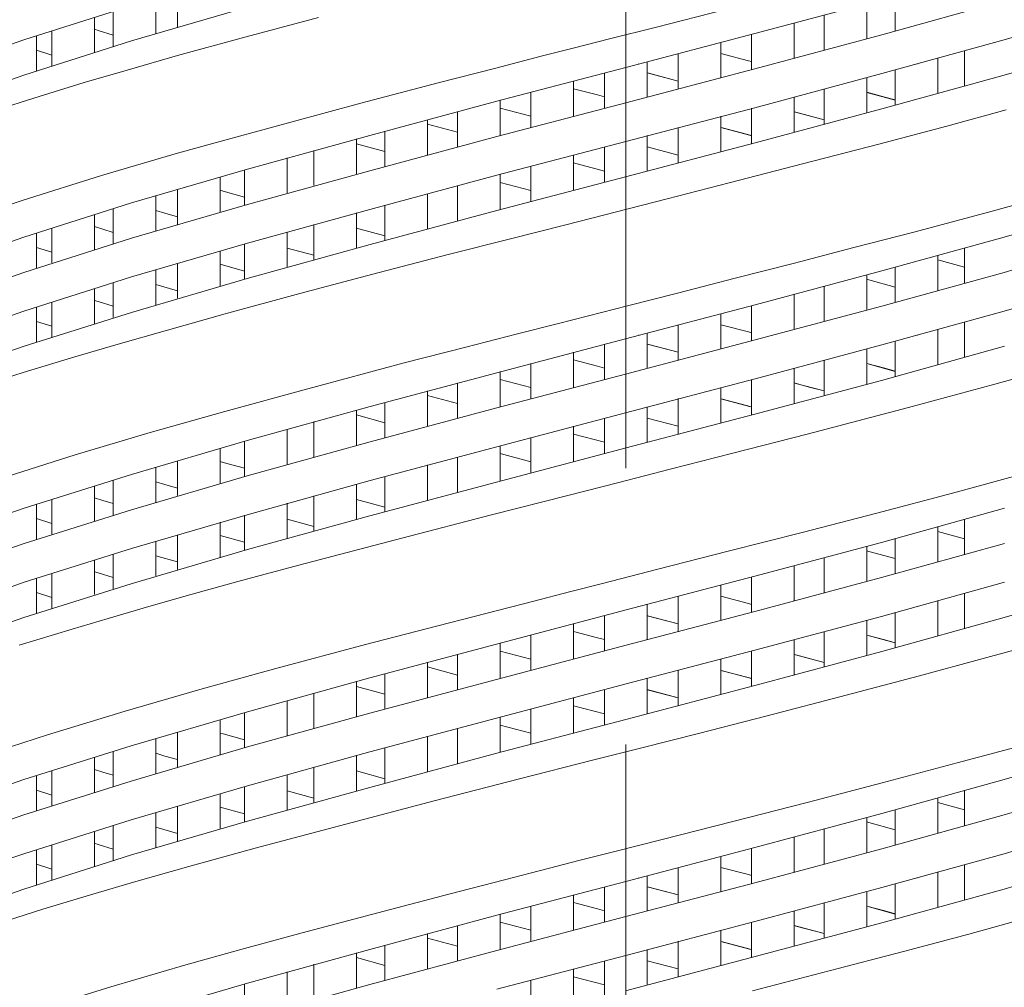
# Model space of a CAD drawing. Units: millimetres. Extents: x 998 to 3248, y 2742 to 3022.
# Drawn here: x 1442 to 1451, y 2820 to 2828 of the extents above; entities that cross this region are included whole.
import ezdxf

# ---------------------------------------------------------------- set-up
doc = ezdxf.new("R2010")
doc.units = ezdxf.units.MM
doc.linetypes.add('CENTER', pattern=[2, 1.25, -0.25, 0.25, -0.25])
doc.layers.add('BODY', color=7, linetype='Continuous')

# ---------------------------------------------------------------- blocks, each defined once
blk = doc.blocks.new('235646')
at = {"color": 1, "linetype": 'CENTER', "lineweight": 9, "ltscale": 10}
blk.add_line((1447.5797, 2841.4465), (1447.5797, 2802.5277), dxfattribs=at)
at = {"color": 21, "linetype": 'Continuous', "lineweight": 9}
for p, q in [((1443.5253, 2832.9388), (1443.5253, 2833.2525)), ((1443.3284, 2833.1939), (1443.3284, 2832.8806)), ((1448.7455, 2832.88), (1449.8963, 2833.1895)), ((1449.7583, 2833.1523), (1449.7583, 2832.8334)), ((1449.8963, 2832.8703), (1451.0025, 2833.1759)), ((1450.0152, 2832.9043), (1450.0152, 2833.222)), ((1442.1348, 2832.8252), (1443.1062, 2833.1308)), ((1442.9426, 2832.7647), (1442.9426, 2833.0783)), ((1443.1091, 2832.8142), (1444.1569, 2833.1198)), ((1448.4824, 2833.098), (1447.8442, 2832.9357)), ((1451.0025, 2832.8252), (1452.0504, 2833.1308)), ((1442.7731, 2833.0249), (1442.7731, 2832.7116)), ((1444.1005, 2832.8395), (1444.7997, 2833.027)), ((1449.1032, 2832.9757), (1449.1032, 2832.6568)), ((1449.3724, 2832.7294), (1449.3724, 2833.0477)), ((1442.3873, 2832.5907), (1442.3873, 2832.9035)), ((1442.7731, 2832.9193), (1442.8058, 2832.9089)), ((1442.8058, 2832.9089), (1442.9426, 2832.867)), ((1447.8442, 2832.9357), (1447.4329, 2832.832)), ((1447.5797, 2832.5744), (1448.7455, 2832.88)), ((1441.2564, 2832.5196), (1442.1348, 2832.8252)), ((1442.1335, 2832.5047), (1443.1091, 2832.8142)), ((1442.2486, 2832.8581), (1442.2486, 2832.545)), ((1443.5245, 2832.681), (1444.1005, 2832.8395)), ((1447.4329, 2832.832), (1447.1169, 2832.752)), ((1448.44, 2832.7996), (1448.44, 2832.4804)), ((1448.7174, 2832.554), (1448.7174, 2832.8728)), ((1448.7455, 2832.5608), (1449.8963, 2832.8703)), ((1449.8963, 2832.5196), (1451.0025, 2832.8252)), ((1451.001, 2832.5047), (1452.0533, 2832.8142)), ((1442.3873, 2832.686), (1442.2486, 2832.7304)), ((1447.1169, 2832.752), (1446.8148, 2832.6751)), ((1448.0542, 2832.3789), (1448.0542, 2832.6981)), ((1448.44, 2832.7006), (1448.688, 2832.6352)), ((1450.6418, 2832.4053), (1450.6418, 2832.7254)), ((1443.0687, 2832.5508), (1443.5245, 2832.681)), ((1446.8148, 2832.6751), (1446.4027, 2832.5691)), ((1447.7726, 2832.6248), (1447.7726, 2832.3055)), ((1448.688, 2832.6352), (1448.7174, 2832.6273)), ((1450.401, 2832.6584), (1450.401, 2832.3395)), ((1442.2486, 2832.6037), (1442.2486, 2832.5438)), ((1442.3873, 2832.5873), (1442.3873, 2832.6037)), ((1442.6818, 2832.4367), (1443.0687, 2832.5508)), ((1446.4027, 2832.5691), (1445.882, 2832.4339)), ((1446.4139, 2832.2688), (1447.5797, 2832.5744)), ((1447.3868, 2832.2067), (1447.3868, 2832.5258)), ((1447.5797, 2832.2552), (1448.7455, 2832.5608)), ((1447.6963, 2832.6075), (1447.6954, 2832.6075)), ((1447.7726, 2832.6075), (1447.7726, 2832.3083)), ((1447.7876, 2832.522), (1447.7726, 2832.5259)), ((1448.0542, 2832.4511), (1447.7726, 2832.5246)), ((1448.0542, 2832.4515), (1447.7876, 2832.522)), ((1448.0542, 2832.3822), (1448.0542, 2832.6075)), ((1448.44, 2832.6075), (1448.44, 2832.4833)), ((1448.7174, 2832.5563), (1448.7174, 2832.6075)), ((1448.7455, 2832.21), (1449.8963, 2832.5196)), ((1448.9146, 2832.6075), (1448.9146, 2832.6075)), ((1450.0152, 2832.2341), (1450.0152, 2832.552)), ((1450.0152, 2832.2358), (1450.0152, 2832.5515)), ((1450.2176, 2832.6075), (1450.2142, 2832.6075)), ((1450.401, 2832.6075), (1450.401, 2832.3418)), ((1450.6418, 2832.4079), (1450.6418, 2832.6075)), ((1441.2552, 2832.1991), (1442.1335, 2832.5047)), ((1442.2243, 2832.2971), (1442.6818, 2832.4367)), ((1445.882, 2832.4339), (1445.1841, 2832.2499)), ((1447.1053, 2832.4516), (1447.1053, 2832.1324)), ((1449.7583, 2832.4822), (1449.7583, 2832.1653)), ((1449.7583, 2832.482), (1449.7583, 2832.1638)), ((1449.8946, 2832.1991), (1451.001, 2832.5047)), ((1446.7194, 2832.0304), (1446.7194, 2832.3494)), ((1447.1053, 2832.3822), (1447.3221, 2832.3254)), ((1449.3724, 2832.0606), (1449.3724, 2832.3781)), ((1449.3724, 2832.0601), (1449.3724, 2832.3778)), ((1449.7583, 2832.3496), (1449.9218, 2832.306)), ((1449.7583, 2832.3481), (1450.0152, 2832.278)), ((1441.6984, 2832.1296), (1442.2243, 2832.2971)), ((1445.2632, 2831.9592), (1446.4139, 2832.2688)), ((1446.4139, 2831.9496), (1447.5797, 2832.2552)), ((1446.442, 2832.2758), (1446.442, 2831.9568)), ((1447.3221, 2832.3254), (1447.3868, 2832.3083)), ((1449.1032, 2832.3066), (1449.1032, 2831.9883)), ((1449.1032, 2832.3056), (1449.1032, 2831.9882)), ((1449.9218, 2832.306), (1450.0152, 2832.2804)), ((1445.1841, 2832.2499), (1444.5627, 2832.0835)), ((1446.0562, 2831.8544), (1446.0562, 2832.1731)), ((1446.7194, 2832.1324), (1446.442, 2832.205)), ((1447.5797, 2831.9044), (1448.7455, 2832.21)), ((1448.7174, 2831.8852), (1448.7174, 2832.2053)), ((1448.7174, 2831.8856), (1448.7174, 2832.2028)), ((1448.7488, 2831.8935), (1449.8946, 2832.1991)), ((1449.2393, 2832.137), (1449.1032, 2832.1734)), ((1449.1186, 2832.1692), (1449.1032, 2832.1733)), ((1449.3724, 2832.1013), (1449.1186, 2832.1692)), ((1450.4826, 2832.0432), (1451.0186, 2832.1894)), ((1444.5627, 2832.0835), (1444.0183, 2831.9355)), ((1445.787, 2832.1013), (1445.787, 2831.7826)), ((1448.44, 2832.1325), (1448.44, 2831.812)), ((1448.44, 2832.1295), (1448.44, 2831.812)), ((1449.3724, 2832.101), (1449.2393, 2832.137)), ((1445.4012, 2831.6796), (1445.4012, 2831.9979)), ((1445.787, 2832.0607), (1446.0562, 2831.9879)), ((1448.0542, 2831.7102), (1448.0542, 2832.0315)), ((1448.0542, 2831.7099), (1448.0542, 2832.0282)), ((1448.44, 2832.0308), (1448.4536, 2832.0272)), ((1448.44, 2832.0303), (1448.6999, 2831.9616)), ((1448.4536, 2832.0272), (1448.7174, 2831.9571)), ((1449.8697, 2831.8812), (1450.4826, 2832.0432)), ((1444.0183, 2831.9355), (1443.525, 2831.7975)), ((1444.1569, 2831.6537), (1445.2632, 2831.9592)), ((1445.1442, 2831.9284), (1445.1442, 2831.6108)), ((1445.2632, 2831.6401), (1446.4139, 2831.9496)), ((1446.4139, 2831.5989), (1447.5797, 2831.9044)), ((1447.7726, 2831.9575), (1447.7726, 2831.637)), ((1447.7726, 2831.9548), (1447.7726, 2831.6356)), ((1448.6999, 2831.9616), (1448.7174, 2831.9569)), ((1444.7584, 2831.5049), (1444.7584, 2831.8239)), ((1445.4012, 2831.8135), (1445.1442, 2831.884)), ((1447.3868, 2831.5367), (1447.3868, 2831.856)), ((1447.578, 2831.5839), (1448.7488, 2831.8935)), ((1448.0542, 2831.7816), (1447.7726, 2831.856)), ((1448.0542, 2831.7812), (1447.7726, 2831.8546)), ((1449.1769, 2831.701), (1449.8697, 2831.8812)), ((1443.525, 2831.7975), (1442.8376, 2831.5959)), ((1444.5176, 2831.7553), (1444.5176, 2831.4389)), ((1447.1053, 2831.7816), (1447.1053, 2831.4631)), ((1443.1091, 2831.3481), (1444.1569, 2831.6537)), ((1444.1318, 2831.3289), (1444.1318, 2831.6455)), ((1444.1569, 2831.3345), (1445.2632, 2831.6401)), ((1446.7194, 2831.362), (1446.7194, 2831.6795)), ((1447.1053, 2831.7105), (1447.3868, 2831.637)), ((1448.5142, 2831.5297), (1449.1769, 2831.701)), ((1442.8376, 2831.5959), (1442.1275, 2831.3746)), ((1443.9111, 2831.5826), (1443.9111, 2831.2652)), ((1445.2632, 2831.2893), (1446.4139, 2831.5989)), ((1446.4123, 2831.2783), (1447.578, 2831.5839)), ((1446.442, 2831.6059), (1446.442, 2831.2885)), ((1443.5253, 2831.1538), (1443.5253, 2831.4698)), ((1443.9111, 2831.4631), (1443.9389, 2831.4548)), ((1443.9389, 2831.4548), (1444.1318, 2831.4011)), ((1446.0562, 2831.186), (1446.0562, 2831.5032)), ((1446.7194, 2831.4611), (1446.442, 2831.5344)), ((1447.9528, 2831.3853), (1448.5142, 2831.5297)), ((1442.1275, 2831.3746), (1441.4866, 2831.1612)), ((1443.3284, 2831.4099), (1443.3284, 2831.0961)), ((1445.787, 2831.4315), (1445.787, 2831.1134)), ((1447.4944, 2831.2679), (1447.9528, 2831.3853)), ((1451.4549, 2831.4289), (1450.8589, 2831.2644)), ((1442.1335, 2831.0385), (1443.1091, 2831.3481)), ((1442.9426, 2830.9775), (1442.9426, 2831.2926)), ((1443.1091, 2831.0289), (1444.1569, 2831.3345)), ((1443.4105, 2831.2548), (1443.3284, 2831.2796)), ((1444.1569, 2830.9837), (1445.2632, 2831.2893)), ((1445.2664, 2830.9728), (1446.4123, 2831.2783)), ((1445.4012, 2831.0094), (1445.4012, 2831.328)), ((1451.001, 2831.0385), (1452.0533, 2831.3481)), ((1442.7731, 2831.241), (1442.7731, 2830.9254)), ((1443.5253, 2831.2222), (1443.4105, 2831.2548)), ((1445.1442, 2831.2592), (1445.1442, 2830.9393)), ((1447.0378, 2831.1515), (1447.4944, 2831.2679)), ((1450.8589, 2831.2644), (1450.1837, 2831.0842)), ((1442.3873, 2830.8065), (1442.3873, 2831.1186)), ((1442.7731, 2831.1344), (1442.8486, 2831.1101)), ((1442.8486, 2831.1101), (1442.9426, 2831.082)), ((1444.7584, 2830.8335), (1444.7584, 2831.152)), ((1445.1442, 2831.1196), (1445.4012, 2831.0498)), ((1446.5371, 2831.0243), (1447.0378, 2831.1515)), ((1441.2552, 2830.7329), (1442.1335, 2831.0385)), ((1442.1335, 2830.7193), (1443.1091, 2831.0289)), ((1442.2486, 2831.0738), (1442.2486, 2830.7615)), ((1444.5176, 2831.0848), (1444.5176, 2830.7673)), ((1445.9734, 2830.8808), (1446.5371, 2831.0243)), ((1450.1837, 2831.0842), (1449.6433, 2830.9438)), ((1449.8946, 2830.7329), (1451.001, 2831.0385)), ((1451.001, 2830.7193), (1452.0533, 2831.0289)), ((1442.3873, 2830.9012), (1442.2486, 2830.9456)), ((1443.1091, 2830.6781), (1444.1569, 2830.9837)), ((1444.1318, 2830.659), (1444.1318, 2830.9771)), ((1444.1554, 2830.6632), (1445.2664, 2830.9728)), ((1444.7584, 2830.8743), (1444.5176, 2830.9402)), ((1449.6433, 2830.9438), (1449.1043, 2830.8045)), ((1450.6418, 2830.6225), (1450.6418, 2830.9409)), ((1443.9111, 2830.9134), (1443.9111, 2830.597)), ((1445.3356, 2830.7153), (1445.9734, 2830.8808)), ((1450.401, 2830.874), (1450.401, 2830.5562)), ((1450.401, 2830.8326), (1450.6418, 2830.7667)), ((1443.3284, 2830.7401), (1443.3284, 2830.4268)), ((1443.5253, 2830.485), (1443.5253, 2830.7987)), ((1443.9111, 2830.793), (1444.1318, 2830.7314)), ((1449.1043, 2830.8045), (1448.5694, 2830.6667)), ((1450.0152, 2830.4498), (1450.0152, 2830.7675)), ((1441.2552, 2830.4137), (1442.1335, 2830.7193)), ((1442.1335, 2830.3686), (1443.1091, 2830.6781)), ((1443.1076, 2830.3576), (1444.1554, 2830.6632)), ((1444.6304, 2830.5277), (1445.3356, 2830.7153)), ((1448.5694, 2830.6667), (1448.0457, 2830.5322)), ((1448.7488, 2830.4273), (1449.8946, 2830.7329)), ((1449.7583, 2830.6979), (1449.7583, 2830.379)), ((1449.7782, 2830.6522), (1449.7583, 2830.6576)), ((1450.0152, 2830.5871), (1449.7782, 2830.6522)), ((1449.8946, 2830.4137), (1451.001, 2830.7193)), ((1451.001, 2830.3686), (1452.0533, 2830.6781)), ((1442.7731, 2830.5711), (1442.7731, 2830.2578)), ((1442.9426, 2830.3109), (1442.9426, 2830.6244)), ((1443.5253, 2830.5535), (1443.3284, 2830.6101)), ((1449.3724, 2830.2749), (1449.3724, 2830.5933)), ((1443.957, 2830.3441), (1444.6304, 2830.5277)), ((1448.0457, 2830.5322), (1447.596, 2830.417)), ((1449.1032, 2830.5213), (1449.1032, 2830.2023)), ((1442.2486, 2830.4042), (1442.2486, 2830.0912)), ((1442.3873, 2830.1369), (1442.3873, 2830.4497)), ((1442.7731, 2830.4655), (1442.8058, 2830.4551)), ((1442.8058, 2830.4551), (1442.9426, 2830.4132)), ((1447.596, 2830.417), (1447.2412, 2830.3264)), ((1447.578, 2830.1178), (1448.7488, 2830.4273)), ((1448.7174, 2830.0996), (1448.7174, 2830.4184)), ((1448.7488, 2830.1082), (1449.8946, 2830.4137)), ((1441.2552, 2830.063), (1442.1335, 2830.3686)), ((1442.1362, 2830.052), (1443.1076, 2830.3576)), ((1443.4115, 2830.1917), (1443.957, 2830.3441)), ((1447.2412, 2830.3264), (1446.96, 2830.2547)), ((1448.44, 2830.3451), (1448.44, 2830.026)), ((1449.8946, 2830.063), (1451.001, 2830.3686)), ((1442.3873, 2830.2322), (1442.2486, 2830.2766)), ((1446.96, 2830.2547), (1446.5998, 2830.163)), ((1448.0542, 2829.9245), (1448.0542, 2830.2437)), ((1448.44, 2830.2461), (1448.688, 2830.1807)), ((1450.401, 2830.204), (1450.401, 2829.8851)), ((1450.6418, 2829.9509), (1450.6418, 2830.2709)), ((1442.2486, 2830.1499), (1442.2486, 2830.0899)), ((1442.3873, 2830.1335), (1442.3873, 2830.1499)), ((1442.9872, 2830.0707), (1443.4115, 2830.1917)), ((1446.5998, 2830.163), (1446.1333, 2830.0442)), ((1446.4123, 2829.8122), (1447.578, 2830.1178)), ((1447.6963, 2830.153), (1447.6954, 2830.153)), ((1447.7726, 2830.1703), (1447.7726, 2829.8511)), ((1447.7726, 2830.153), (1447.7726, 2829.8538)), ((1448.0542, 2829.9278), (1448.0542, 2830.153)), ((1448.44, 2830.153), (1448.44, 2830.0288)), ((1448.688, 2830.1807), (1448.7174, 2830.1729)), ((1448.7174, 2830.1018), (1448.7174, 2830.153)), ((1448.9146, 2830.153), (1448.9146, 2830.153)), ((1450.2176, 2830.153), (1450.2142, 2830.153)), ((1450.401, 2830.153), (1450.401, 2829.8873)), ((1450.6418, 2829.9535), (1450.6418, 2830.153)), ((1441.254, 2829.7425), (1442.1362, 2830.052)), ((1442.5966, 2829.9564), (1442.9872, 2830.0707)), ((1446.1333, 2830.0442), (1445.5757, 2829.8997)), ((1447.3868, 2829.7523), (1447.3868, 2830.0714)), ((1447.578, 2829.7986), (1448.7488, 2830.1082)), ((1447.7876, 2830.0675), (1447.7726, 2830.0715)), ((1448.0542, 2829.9966), (1447.7726, 2830.0701)), ((1448.0542, 2829.9971), (1447.7876, 2830.0675)), ((1448.7488, 2829.7574), (1449.8946, 2830.063)), ((1449.7583, 2830.0277), (1449.7583, 2829.7108)), ((1449.7583, 2830.0275), (1449.7583, 2829.7094)), ((1449.893, 2829.7425), (1451.0041, 2830.052)), ((1450.0152, 2829.7796), (1450.0152, 2830.0975)), ((1450.0152, 2829.7814), (1450.0152, 2830.097)), ((1442.128, 2829.8134), (1442.5966, 2829.9564)), ((1447.1053, 2829.9971), (1447.1053, 2829.6779)), ((1445.5757, 2829.8997), (1444.7035, 2829.6674)), ((1446.7194, 2829.576), (1446.7194, 2829.8949)), ((1447.1053, 2829.9278), (1447.3221, 2829.8709)), ((1447.3221, 2829.8709), (1447.3868, 2829.8538)), ((1449.1032, 2829.8522), (1449.1032, 2829.5339)), ((1449.1032, 2829.8511), (1449.1032, 2829.5337)), ((1449.3724, 2829.6062), (1449.3724, 2829.9236)), ((1449.3724, 2829.6056), (1449.3724, 2829.9233)), ((1449.7583, 2829.8951), (1449.9218, 2829.8515)), ((1449.7583, 2829.8937), (1450.0152, 2829.8235)), ((1449.9218, 2829.8515), (1450.0152, 2829.826)), ((1450.9186, 2829.7082), (1451.573, 2829.8916)), ((1441.593, 2829.6413), (1442.128, 2829.8134)), ((1445.2664, 2829.5066), (1446.4123, 2829.8122)), ((1446.4123, 2829.493), (1447.578, 2829.7986)), ((1446.442, 2829.8213), (1446.442, 2829.5024)), ((1446.0562, 2829.3999), (1446.0562, 2829.7187)), ((1446.7194, 2829.6779), (1446.442, 2829.7505)), ((1447.578, 2829.4479), (1448.7488, 2829.7574)), ((1448.44, 2829.678), (1448.44, 2829.3575)), ((1448.44, 2829.675), (1448.44, 2829.3575)), ((1448.7174, 2829.4307), (1448.7174, 2829.7508)), ((1448.7174, 2829.4312), (1448.7174, 2829.7483)), ((1448.7472, 2829.4369), (1449.893, 2829.7425)), ((1449.2393, 2829.6825), (1449.1032, 2829.7189)), ((1449.1186, 2829.7147), (1449.1032, 2829.7188)), ((1449.3724, 2829.6468), (1449.1186, 2829.7147)), ((1449.3724, 2829.6465), (1449.2393, 2829.6825)), ((1450.1366, 2829.4957), (1450.9186, 2829.7082)), ((1444.7035, 2829.6674), (1443.9523, 2829.4607)), ((1445.787, 2829.6468), (1445.787, 2829.3282)), ((1445.787, 2829.6062), (1446.0562, 2829.5334)), ((1444.1554, 2829.1971), (1445.2664, 2829.5066)), ((1445.2664, 2829.1874), (1446.4123, 2829.493)), ((1445.4012, 2829.2252), (1445.4012, 2829.5435)), ((1447.7726, 2829.503), (1447.7726, 2829.1826)), ((1447.7726, 2829.5003), (1447.7726, 2829.1812)), ((1448.0542, 2829.2558), (1448.0542, 2829.577)), ((1448.0542, 2829.2555), (1448.0542, 2829.5738)), ((1448.44, 2829.5763), (1448.4536, 2829.5727)), ((1448.44, 2829.5759), (1448.6999, 2829.5071)), ((1448.4536, 2829.5727), (1448.7174, 2829.5026)), ((1448.6999, 2829.5071), (1448.7174, 2829.5024)), ((1449.2194, 2829.2546), (1450.1366, 2829.4957)), ((1443.9523, 2829.4607), (1443.2783, 2829.2693)), ((1445.1442, 2829.4739), (1445.1442, 2829.1563)), ((1445.4012, 2829.3591), (1445.1442, 2829.4296)), ((1446.4123, 2829.1423), (1447.578, 2829.4479)), ((1447.5814, 2829.1313), (1448.7472, 2829.4369)), ((1444.7584, 2829.0505), (1444.7584, 2829.3694)), ((1447.1053, 2829.3271), (1447.1053, 2829.0086)), ((1447.3868, 2829.0823), (1447.3868, 2829.4015)), ((1448.0542, 2829.3271), (1447.7726, 2829.4015)), ((1448.0542, 2829.3267), (1447.7726, 2829.4002)), ((1443.2783, 2829.2693), (1442.5978, 2829.0683)), ((1444.5176, 2829.3009), (1444.5176, 2828.9844)), ((1446.7194, 2828.9076), (1446.7194, 2829.225)), ((1447.1053, 2829.2561), (1447.3868, 2829.1825)), ((1448.5489, 2829.0834), (1449.2194, 2829.2546)), ((1443.1076, 2828.8915), (1444.1554, 2829.1971)), ((1444.1318, 2828.8744), (1444.1318, 2829.191)), ((1444.1554, 2828.8779), (1445.2664, 2829.1874)), ((1445.2664, 2828.8367), (1446.4123, 2829.1423)), ((1446.442, 2829.1514), (1446.442, 2828.834)), ((1442.5978, 2829.0683), (1441.9256, 2828.8554)), ((1443.9111, 2829.1282), (1443.9111, 2828.8107)), ((1446.0562, 2828.7315), (1446.0562, 2829.0487)), ((1446.4106, 2828.8218), (1447.5814, 2829.1313)), ((1446.7194, 2829.0067), (1446.442, 2829.0799)), ((1447.9803, 2828.9386), (1448.5489, 2829.0834)), ((1443.5253, 2828.6994), (1443.5253, 2829.0153)), ((1443.9111, 2829.0086), (1443.9389, 2829.0003)), ((1443.9389, 2829.0003), (1444.1318, 2828.9466)), ((1445.787, 2828.977), (1445.787, 2828.659)), ((1442.1362, 2828.5859), (1443.1076, 2828.8915)), ((1443.1076, 2828.5723), (1444.1554, 2828.8779)), ((1443.3284, 2828.9554), (1443.3284, 2828.6416)), ((1445.4012, 2828.5549), (1445.4012, 2828.8736)), ((1447.5155, 2828.8198), (1447.9803, 2828.9386)), ((1451.1857, 2828.9004), (1450.5357, 2828.7231)), ((1442.7731, 2828.7865), (1442.7731, 2828.4709)), ((1442.9426, 2828.523), (1442.9426, 2828.8381)), ((1443.4105, 2828.8004), (1443.3284, 2828.8252)), ((1443.5253, 2828.7677), (1443.4105, 2828.8004)), ((1444.1554, 2828.5271), (1445.2664, 2828.8367)), ((1445.1442, 2828.8047), (1445.1442, 2828.4848)), ((1445.2648, 2828.5162), (1446.4106, 2828.8218)), ((1447.0543, 2828.7017), (1447.5155, 2828.8198)), ((1444.7584, 2828.379), (1444.7584, 2828.6975)), ((1446.3639, 2828.5242), (1447.0543, 2828.7017)), ((1450.5357, 2828.7231), (1449.8517, 2828.5412)), ((1442.2486, 2828.6193), (1442.2486, 2828.307)), ((1442.3873, 2828.352), (1442.3873, 2828.6641)), ((1442.7731, 2828.6799), (1442.8486, 2828.6557)), ((1442.8486, 2828.6557), (1442.9426, 2828.6276)), ((1444.5176, 2828.6303), (1444.5176, 2828.3129)), ((1445.1442, 2828.6651), (1445.4012, 2828.5953)), ((1441.254, 2828.2763), (1442.1362, 2828.5859)), ((1442.1362, 2828.2667), (1443.1076, 2828.5723)), ((1443.1076, 2828.2215), (1444.1554, 2828.5271)), ((1444.1318, 2828.2045), (1444.1318, 2828.5226)), ((1444.1585, 2828.2106), (1445.2648, 2828.5162)), ((1445.5522, 2828.3146), (1446.3639, 2828.5242)), ((1449.8517, 2828.5412), (1449.1736, 2828.3651)), ((1449.893, 2828.2763), (1451.0041, 2828.5859)), ((1442.3873, 2828.4468), (1442.2486, 2828.4911)), ((1443.9111, 2828.4589), (1443.9111, 2828.1425)), ((1444.7584, 2828.4198), (1444.5176, 2828.4857)), ((1450.6418, 2828.1652), (1450.6418, 2828.4836)), ((1443.5253, 2828.0305), (1443.5253, 2828.3442)), ((1443.9111, 2828.3385), (1444.1318, 2828.2769)), ((1449.1736, 2828.3651), (1448.5069, 2828.1955)), ((1450.401, 2828.4167), (1450.401, 2828.0988)), ((1450.401, 2828.3753), (1450.6418, 2828.3094)), ((1441.254, 2827.9572), (1442.1362, 2828.2667)), ((1443.3284, 2828.2857), (1443.3284, 2827.9723)), ((1444.6216, 2828.0712), (1445.5522, 2828.3146)), ((1448.7472, 2827.9708), (1449.893, 2828.2763)), ((1449.893, 2827.9572), (1451.0041, 2828.2667)), ((1450.0152, 2827.9925), (1450.0152, 2828.3102)), ((1442.1362, 2827.916), (1443.1076, 2828.2215)), ((1442.9426, 2827.8564), (1442.9426, 2828.17)), ((1443.1062, 2827.901), (1444.1585, 2828.2106)), ((1443.5253, 2828.099), (1443.3284, 2828.1557)), ((1448.5069, 2828.1955), (1447.8708, 2828.0337)), ((1449.7583, 2828.2405), (1449.7583, 2827.9216)), ((1449.7782, 2828.1949), (1449.7583, 2828.2002)), ((1450.0152, 2828.1297), (1449.7782, 2828.1949)), ((1442.7731, 2828.1166), (1442.7731, 2827.8033)), ((1444.071, 2827.922), (1444.6216, 2828.0712)), ((1449.3724, 2827.8176), (1449.3724, 2828.1359)), ((1442.3873, 2827.6824), (1442.3873, 2827.9952)), ((1442.7731, 2828.011), (1442.8058, 2828.0006)), ((1442.8058, 2828.0006), (1442.9426, 2827.9587)), ((1447.8708, 2828.0337), (1447.3679, 2827.9051)), ((1449.1032, 2828.0639), (1449.1032, 2827.745)), ((1441.268, 2827.6113), (1442.1362, 2827.916)), ((1442.1348, 2827.5955), (1443.1062, 2827.901)), ((1442.2486, 2827.9498), (1442.2486, 2827.6367)), ((1443.6024, 2827.7915), (1444.071, 2827.922)), ((1447.3679, 2827.9051), (1447.0714, 2827.8291)), ((1447.5814, 2827.6652), (1448.7472, 2827.9708)), ((1448.44, 2827.8878), (1448.44, 2827.5686)), ((1448.7174, 2827.6422), (1448.7174, 2827.961)), ((1448.7472, 2827.6516), (1449.893, 2827.9572)), ((1449.893, 2827.6064), (1451.0041, 2827.916)), ((1451.0025, 2827.5955), (1452.0504, 2827.901)), ((1442.3873, 2827.7777), (1442.2486, 2827.8222)), ((1447.0714, 2827.8291), (1446.747, 2827.7456)), ((1450.6418, 2827.4935), (1450.6418, 2827.8136)), ((1443.2136, 2827.6805), (1443.6024, 2827.7915)), ((1446.747, 2827.7456), (1446.3132, 2827.6337)), ((1447.7726, 2827.713), (1447.7726, 2827.3937)), ((1448.0542, 2827.4671), (1448.0542, 2827.7863)), ((1448.44, 2827.7888), (1448.688, 2827.7234)), ((1448.688, 2827.7234), (1448.7174, 2827.7155)), ((1450.401, 2827.7466), (1450.401, 2827.4277)), ((1442.2486, 2827.6954), (1442.2486, 2827.6355)), ((1442.3873, 2827.679), (1442.3873, 2827.6954)), ((1442.8986, 2827.5888), (1443.2136, 2827.6805)), ((1446.3132, 2827.6337), (1445.775, 2827.4943)), ((1446.4106, 2827.3556), (1447.5814, 2827.6652)), ((1447.5814, 2827.346), (1448.7472, 2827.6516)), ((1447.6963, 2827.6957), (1447.6954, 2827.6957)), ((1447.7726, 2827.6957), (1447.7726, 2827.3965)), ((1448.0542, 2827.4704), (1448.0542, 2827.6957)), ((1448.44, 2827.6957), (1448.44, 2827.5715)), ((1448.7174, 2827.6445), (1448.7174, 2827.6957)), ((1448.9146, 2827.6957), (1448.9146, 2827.6957)), ((1450.0152, 2827.3223), (1450.0152, 2827.6402)), ((1450.0152, 2827.324), (1450.0152, 2827.6397)), ((1450.2176, 2827.6957), (1450.2142, 2827.6957)), ((1450.401, 2827.6957), (1450.401, 2827.43)), ((1450.6418, 2827.4961), (1450.6418, 2827.6957)), ((1441.2906, 2827.3018), (1442.1348, 2827.5955)), ((1442.5711, 2827.4915), (1442.8986, 2827.5888)), ((1447.1053, 2827.5398), (1447.1053, 2827.2206)), ((1447.3868, 2827.2949), (1447.3868, 2827.614)), ((1447.7876, 2827.6102), (1447.7726, 2827.6141)), ((1448.0542, 2827.5393), (1447.7726, 2827.6128)), ((1448.0542, 2827.5397), (1447.7876, 2827.6102)), ((1448.7472, 2827.3008), (1449.893, 2827.6064)), ((1449.7583, 2827.5704), (1449.7583, 2827.2535)), ((1449.7583, 2827.5702), (1449.7583, 2827.252)), ((1449.8963, 2827.2899), (1451.0025, 2827.5955)), ((1442.0932, 2827.3457), (1442.5711, 2827.4915)), ((1445.775, 2827.4943), (1445.2257, 2827.3512)), ((1447.1053, 2827.4704), (1447.3221, 2827.4136)), ((1449.3724, 2827.1488), (1449.3724, 2827.4663)), ((1449.3724, 2827.1483), (1449.3724, 2827.466)), ((1445.2648, 2827.05), (1446.4106, 2827.3556)), ((1446.442, 2827.364), (1446.442, 2827.045)), ((1446.7194, 2827.1186), (1446.7194, 2827.4376)), ((1447.3221, 2827.4136), (1447.3868, 2827.3965)), ((1449.1032, 2827.3948), (1449.1032, 2827.0765)), ((1449.1032, 2827.3938), (1449.1032, 2827.0764)), ((1449.7583, 2827.4378), (1449.9218, 2827.3942)), ((1449.7583, 2827.4363), (1450.0152, 2827.3662)), ((1449.9218, 2827.3942), (1450.0152, 2827.3686)), ((1450.8134, 2827.2242), (1451.3082, 2827.3598)), ((1445.2257, 2827.3512), (1444.415, 2827.1351)), ((1446.4106, 2827.0364), (1447.5814, 2827.346)), ((1446.7194, 2827.2206), (1446.442, 2827.2932)), ((1447.5814, 2826.9952), (1448.7472, 2827.3008)), ((1448.7174, 2826.9734), (1448.7174, 2827.2935)), ((1448.7174, 2826.9738), (1448.7174, 2827.291)), ((1448.7455, 2826.9803), (1449.8963, 2827.2899)), ((1445.787, 2827.1895), (1445.787, 2826.8708)), ((1446.0562, 2826.9426), (1446.0562, 2827.2613)), ((1448.44, 2827.2207), (1448.44, 2826.9002)), ((1448.44, 2827.2177), (1448.44, 2826.9002)), ((1449.2393, 2827.2252), (1449.1032, 2827.2615)), ((1449.1186, 2827.2573), (1449.1032, 2827.2614)), ((1449.3724, 2827.1895), (1449.1186, 2827.2573)), ((1449.3724, 2827.1892), (1449.2393, 2827.2252)), ((1450.2357, 2827.0686), (1450.8134, 2827.2242)), ((1444.415, 2827.1351), (1443.727, 2826.9436)), ((1445.4012, 2826.7678), (1445.4012, 2827.0861)), ((1445.787, 2827.1489), (1446.0562, 2827.0761)), ((1448.0542, 2826.7984), (1448.0542, 2827.1196)), ((1448.0542, 2826.7981), (1448.0542, 2827.1164)), ((1448.44, 2827.119), (1448.4536, 2827.1154)), ((1448.44, 2827.1185), (1448.6999, 2827.0497)), ((1448.4536, 2827.1154), (1448.7174, 2827.0453)), ((1444.1585, 2826.7444), (1445.2648, 2827.05)), ((1445.1442, 2827.0166), (1445.1442, 2826.699)), ((1445.2648, 2826.7308), (1446.4106, 2827.0364)), ((1447.7726, 2827.0457), (1447.7726, 2826.7252)), ((1447.7726, 2827.043), (1447.7726, 2826.7238)), ((1448.6999, 2827.0497), (1448.7174, 2827.0451)), ((1449.5726, 2826.8927), (1450.2357, 2827.0686)), ((1443.727, 2826.9436), (1443.0514, 2826.7475)), ((1444.7584, 2826.5931), (1444.7584, 2826.9121)), ((1445.4012, 2826.9017), (1445.1442, 2826.9722)), ((1446.4106, 2826.6857), (1447.5814, 2826.9952)), ((1447.3868, 2826.6249), (1447.3868, 2826.9442)), ((1447.5797, 2826.6747), (1448.7455, 2826.9803)), ((1448.0542, 2826.8698), (1447.7726, 2826.9442)), ((1448.0542, 2826.8694), (1447.7726, 2826.9428)), ((1444.5176, 2826.8435), (1444.5176, 2826.5271)), ((1447.1053, 2826.8698), (1447.1053, 2826.5513)), ((1448.8596, 2826.7066), (1449.5726, 2826.8927)), ((1443.0514, 2826.7475), (1442.3488, 2826.534)), ((1443.1062, 2826.4349), (1444.1585, 2826.7444)), ((1444.1318, 2826.4171), (1444.1318, 2826.7337)), ((1444.1585, 2826.4253), (1445.2648, 2826.7308)), ((1446.7194, 2826.4502), (1446.7194, 2826.7677)), ((1447.1053, 2826.7987), (1447.3868, 2826.7252)), ((1443.9111, 2826.6708), (1443.9111, 2826.3534)), ((1445.2648, 2826.3801), (1446.4106, 2826.6857)), ((1446.4139, 2826.3691), (1447.5797, 2826.6747)), ((1446.442, 2826.6941), (1446.442, 2826.3767)), ((1448.2366, 2826.5465), (1448.8596, 2826.7066)), ((1443.5253, 2826.242), (1443.5253, 2826.558)), ((1446.0562, 2826.2742), (1446.0562, 2826.5914)), ((1446.7194, 2826.5493), (1446.442, 2826.6226)), ((1442.3488, 2826.534), (1441.6842, 2826.3201)), ((1443.3284, 2826.4981), (1443.3284, 2826.1843)), ((1443.9111, 2826.5513), (1443.9389, 2826.543)), ((1443.9389, 2826.543), (1444.1318, 2826.4893)), ((1445.787, 2826.5197), (1445.787, 2826.2016)), ((1447.7232, 2826.4162), (1448.2366, 2826.5465)), ((1442.1348, 2826.1293), (1443.1062, 2826.4349)), ((1442.9426, 2826.0657), (1442.9426, 2826.3807)), ((1443.1062, 2826.1157), (1444.1585, 2826.4253)), ((1444.1585, 2826.0745), (1445.2648, 2826.3801)), ((1445.4012, 2826.0976), (1445.4012, 2826.4162)), ((1447.2791, 2826.3043), (1447.7232, 2826.4162)), ((1451.217, 2826.4525), (1450.5777, 2826.2802)), ((1451.0025, 2826.1293), (1452.0504, 2826.4349)), ((1442.7731, 2826.3292), (1442.7731, 2826.0136)), ((1443.4105, 2826.343), (1443.3284, 2826.3678)), ((1443.5253, 2826.3104), (1443.4105, 2826.343)), ((1445.1442, 2826.3474), (1445.1442, 2826.0275)), ((1445.2632, 2826.0596), (1446.4139, 2826.3691)), ((1446.6192, 2826.1363), (1447.2791, 2826.3043)), ((1442.3873, 2825.8947), (1442.3873, 2826.2068)), ((1442.7731, 2826.2226), (1442.8486, 2826.1983)), ((1442.8486, 2826.1983), (1442.9426, 2826.1702)), ((1444.7584, 2825.9216), (1444.7584, 2826.2402)), ((1445.1442, 2826.2078), (1445.4012, 2826.138)), ((1450.5777, 2826.2802), (1449.8971, 2826.0996)), ((1441.6298, 2825.9536), (1442.1348, 2826.1293)), ((1442.1348, 2825.8101), (1443.1062, 2826.1157)), ((1442.2486, 2826.162), (1442.2486, 2825.8497)), ((1444.5176, 2826.173), (1444.5176, 2825.8555)), ((1445.8459, 2825.9366), (1446.6192, 2826.1363)), ((1449.8963, 2825.8237), (1451.0025, 2826.1293)), ((1451.0025, 2825.8101), (1452.0504, 2826.1157)), ((1442.3873, 2825.9894), (1442.2486, 2826.0338)), ((1443.1062, 2825.765), (1444.1585, 2826.0745)), ((1444.1318, 2825.7472), (1444.1318, 2826.0653)), ((1444.1569, 2825.754), (1445.2632, 2826.0596)), ((1444.7584, 2825.9625), (1444.5176, 2826.0283)), ((1449.8971, 2826.0996), (1449.2186, 2825.9221)), ((1450.6418, 2825.7118), (1450.6418, 2826.0301)), ((1443.9111, 2826.0016), (1443.9111, 2825.6852)), ((1444.9437, 2825.6995), (1445.8459, 2825.9366)), ((1450.401, 2825.9633), (1450.401, 2825.6454)), ((1443.5253, 2825.5732), (1443.5253, 2825.8869)), ((1443.9111, 2825.8812), (1444.1318, 2825.8196)), ((1449.2186, 2825.9221), (1448.5485, 2825.7491)), ((1450.0152, 2825.539), (1450.0152, 2825.8568)), ((1450.401, 2825.9218), (1450.6418, 2825.8559)), ((1441.6969, 2825.6578), (1442.1348, 2825.8101)), ((1442.1348, 2825.4594), (1443.1062, 2825.765)), ((1443.1091, 2825.4484), (1444.1569, 2825.754)), ((1443.3284, 2825.8283), (1443.3284, 2825.515)), ((1448.7455, 2825.5142), (1449.8963, 2825.8237)), ((1449.7583, 2825.7871), (1449.7583, 2825.4682)), ((1449.8963, 2825.5045), (1451.0025, 2825.8101)), ((1451.0025, 2825.4594), (1452.0504, 2825.765)), ((1442.9426, 2825.3991), (1442.9426, 2825.7126)), ((1443.5253, 2825.6416), (1443.3284, 2825.6983)), ((1444.2268, 2825.5078), (1444.9437, 2825.6995)), ((1448.5485, 2825.7491), (1447.909, 2825.5863)), ((1449.3724, 2825.3641), (1449.3724, 2825.6825)), ((1449.7782, 2825.7414), (1449.7583, 2825.7468)), ((1450.0152, 2825.6763), (1449.7782, 2825.7414)), ((1442.7731, 2825.6593), (1442.7731, 2825.346)), ((1447.909, 2825.5863), (1447.4915, 2825.481)), ((1449.1032, 2825.6105), (1449.1032, 2825.2915)), ((1442.2486, 2825.4924), (1442.2486, 2825.1794)), ((1442.3873, 2825.2251), (1442.3873, 2825.5379)), ((1442.7731, 2825.5537), (1442.8058, 2825.5432)), ((1442.8058, 2825.5432), (1442.9426, 2825.5014)), ((1443.6256, 2825.3435), (1444.2268, 2825.5078)), ((1447.5797, 2825.2086), (1448.7455, 2825.5142)), ((1448.7174, 2825.1888), (1448.7174, 2825.5076)), ((1448.7455, 2825.195), (1449.8963, 2825.5045)), ((1441.7154, 2825.3135), (1442.1348, 2825.4594)), ((1442.1335, 2825.1389), (1443.1091, 2825.4484)), ((1447.1679, 2825.3992), (1446.8771, 2825.3252)), ((1447.4915, 2825.481), (1447.1679, 2825.3992)), ((1448.44, 2825.4343), (1448.44, 2825.1152)), ((1449.8963, 2825.1538), (1451.0025, 2825.4594)), ((1451.001, 2825.1389), (1452.0533, 2825.4484)), ((1442.3873, 2825.3204), (1442.2486, 2825.3648)), ((1443.1476, 2825.2079), (1443.6256, 2825.3435)), ((1446.8771, 2825.3252), (1446.4817, 2825.2237)), ((1448.0542, 2825.0137), (1448.0542, 2825.3329)), ((1448.44, 2825.3354), (1448.688, 2825.2699)), ((1450.6418, 2825.0401), (1450.6418, 2825.3602)), ((1442.2486, 2825.2381), (1442.2486, 2825.1781)), ((1442.3873, 2825.2217), (1442.3873, 2825.2381)), ((1446.4817, 2825.2237), (1445.9787, 2825.0933)), ((1447.6963, 2825.2422), (1447.6954, 2825.2422)), ((1447.7726, 2825.2595), (1447.7726, 2824.9403)), ((1447.7726, 2825.2422), (1447.7726, 2824.943)), ((1448.0542, 2825.017), (1448.0542, 2825.2422)), ((1448.44, 2825.2422), (1448.44, 2825.1181)), ((1448.688, 2825.2699), (1448.7174, 2825.2621)), ((1448.7174, 2825.1911), (1448.7174, 2825.2422)), ((1448.9146, 2825.2422), (1448.9146, 2825.2422)), ((1450.2176, 2825.2422), (1450.2142, 2825.2422)), ((1450.401, 2825.2932), (1450.401, 2824.9743)), ((1450.401, 2825.2422), (1450.401, 2824.9766)), ((1450.6418, 2825.0427), (1450.6418, 2825.2422)), ((1441.7588, 2825.0085), (1442.1335, 2825.1389)), ((1442.7581, 2825.0937), (1443.1476, 2825.2079)), ((1446.4139, 2824.903), (1447.5797, 2825.2086)), ((1447.3868, 2824.8415), (1447.3868, 2825.1606)), ((1447.5797, 2824.8894), (1448.7455, 2825.195)), ((1447.7876, 2825.1568), (1447.7726, 2825.1607)), ((1448.0542, 2825.0859), (1447.7726, 2825.1593)), ((1448.0542, 2825.0863), (1447.7876, 2825.1568)), ((1448.7455, 2824.8442), (1449.8963, 2825.1538)), ((1449.8946, 2824.8333), (1451.001, 2825.1389)), ((1450.0152, 2824.8688), (1450.0152, 2825.1868)), ((1450.0152, 2824.8706), (1450.0152, 2825.1863)), ((1442.3069, 2824.9569), (1442.7581, 2825.0937)), ((1445.9787, 2825.0933), (1445.2804, 2824.9097)), ((1447.1053, 2825.0864), (1447.1053, 2824.7672)), ((1449.7583, 2825.1169), (1449.7583, 2824.8)), ((1449.7583, 2825.1168), (1449.7583, 2824.7986)), ((1441.7849, 2824.792), (1442.3069, 2824.9569)), ((1446.7194, 2824.6652), (1446.7194, 2824.9842)), ((1447.1053, 2825.017), (1447.3221, 2824.9601)), ((1447.3221, 2824.9601), (1447.3868, 2824.9431)), ((1449.3724, 2824.6954), (1449.3724, 2825.0128)), ((1449.3724, 2824.6949), (1449.3724, 2825.0125)), ((1449.7583, 2824.9844), (1449.9218, 2824.9407)), ((1449.7583, 2824.9829), (1450.0152, 2824.9128)), ((1445.2804, 2824.9097), (1444.6517, 2824.7417)), ((1445.2632, 2824.5934), (1446.4139, 2824.903)), ((1446.4139, 2824.5838), (1447.5797, 2824.8894)), ((1446.442, 2824.9106), (1446.442, 2824.5916)), ((1449.1032, 2824.9414), (1449.1032, 2824.6231)), ((1449.1032, 2824.9404), (1449.1032, 2824.623)), ((1449.9218, 2824.9407), (1450.0152, 2824.9152)), ((1450.6811, 2824.731), (1451.1912, 2824.8717)), ((1446.0562, 2824.4891), (1446.0562, 2824.8079)), ((1446.7194, 2824.7672), (1446.442, 2824.8397)), ((1447.5797, 2824.5386), (1448.7455, 2824.8442)), ((1448.7174, 2824.52), (1448.7174, 2824.84)), ((1448.7174, 2824.5204), (1448.7174, 2824.8376)), ((1448.7488, 2824.5277), (1449.8946, 2824.8333)), ((1449.2393, 2824.7718), (1449.1032, 2824.8081)), ((1449.1186, 2824.8039), (1449.1032, 2824.808)), ((1449.3724, 2824.7361), (1449.1186, 2824.8039)), ((1449.3724, 2824.7358), (1449.2393, 2824.7718)), ((1444.6517, 2824.7417), (1444.0973, 2824.5913)), ((1445.787, 2824.7361), (1445.787, 2824.4174)), ((1445.787, 2824.6955), (1446.0562, 2824.6227)), ((1448.44, 2824.7673), (1448.44, 2824.4468)), ((1448.44, 2824.7642), (1448.44, 2824.4467)), ((1450.0914, 2824.5734), (1450.6811, 2824.731)), ((1444.1569, 2824.2879), (1445.2632, 2824.5934)), ((1445.4012, 2824.3144), (1445.4012, 2824.6327)), ((1447.7726, 2824.5923), (1447.7726, 2824.2718)), ((1448.0542, 2824.345), (1448.0542, 2824.6662)), ((1448.0542, 2824.3447), (1448.0542, 2824.663)), ((1448.44, 2824.6655), (1448.4536, 2824.662)), ((1448.44, 2824.6651), (1448.6999, 2824.5963)), ((1448.4536, 2824.662), (1448.7174, 2824.5918)), ((1448.6999, 2824.5963), (1448.7174, 2824.5917)), ((1444.0973, 2824.5913), (1443.6009, 2824.4533)), ((1445.1442, 2824.5631), (1445.1442, 2824.2455)), ((1445.4012, 2824.4483), (1445.1442, 2824.5188)), ((1445.2632, 2824.2743), (1446.4139, 2824.5838)), ((1446.4139, 2824.2331), (1447.5797, 2824.5386)), ((1447.578, 2824.2181), (1448.7488, 2824.5277)), ((1447.7726, 2824.5896), (1447.7726, 2824.2704)), ((1449.4195, 2824.3982), (1450.0914, 2824.5734)), ((1443.6009, 2824.4533), (1442.9213, 2824.2553)), ((1444.7584, 2824.1397), (1444.7584, 2824.4586)), ((1447.1053, 2824.4164), (1447.1053, 2824.0979)), ((1447.3868, 2824.1715), (1447.3868, 2824.4907)), ((1448.0542, 2824.4164), (1447.7726, 2824.4908)), ((1448.0542, 2824.416), (1447.7726, 2824.4894)), ((1444.5176, 2824.3901), (1444.5176, 2824.0737)), ((1447.1053, 2824.3453), (1447.3868, 2824.2718)), ((1448.7247, 2824.2182), (1449.4195, 2824.3982)), ((1442.9213, 2824.2553), (1442.2212, 2824.0389)), ((1443.1091, 2823.9823), (1444.1569, 2824.2879)), ((1444.1318, 2823.9636), (1444.1318, 2824.2802)), ((1444.1569, 2823.9687), (1445.2632, 2824.2743)), ((1446.7194, 2823.9968), (1446.7194, 2824.3143))]:
    blk.add_line(p, q, dxfattribs=at)

msp = doc.modelspace()

# ---------------------------------------------------------------- block references
at = {"layer": 'BODY'}
msp.add_blockref('235646', (0.0382, -4.632), dxfattribs=at)

doc.saveas('drawing.dxf')
